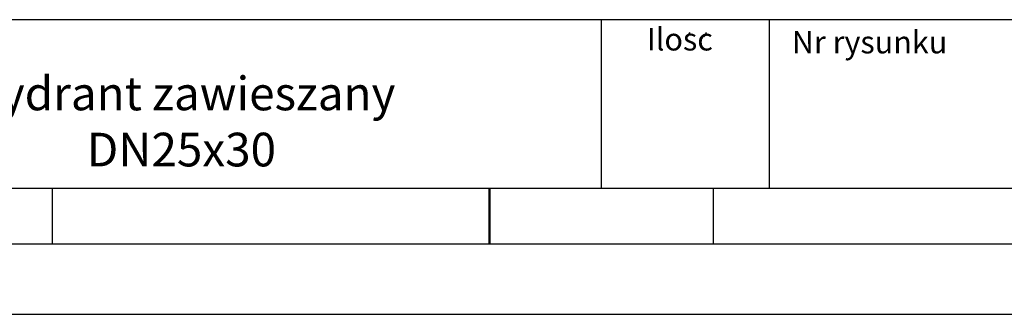
# Model space of a CAD drawing. Extents: x 50 to 84852, y 112 to 5596.
# Drawn here: x 1381 to 1883, y 551 to 701 of the extents above; entities that cross this region are included whole.
import ezdxf
from ezdxf.enums import TextEntityAlignment as Align

# ---------------------------------------------------------------- set-up
doc = ezdxf.new("R2010")
doc.units = 0
doc.header["$MEASUREMENT"] = 0
doc.layers.get('0').update_dxf_attribs({"linetype": 'CONTINUOUS'})
doc.layers.add('Dodatkowa', color=6, linetype='CONTINUOUS')
doc.styles.add('ITALICT-3', font='ITALICT.shx', dxfattribs={"height": 30})
doc.styles.get("Standard").update_dxf_attribs({"font": 'ISOCP.shx', "height": 30})

msp = doc.modelspace()

# ---------------------------------------------------------------- linework, layer by layer
for p, q in [((2134.96708, 700.68691), (1106.75567, 700.68691)), ((1677.98423, 615.00263), (1677.98423, 700.68691)), ((1763.66852, 615.00263), (1763.66852, 700.68691)), ((1722.07968, 692.09616), (1723.11966, 694.30277)), ((1730.39952, 691.96636), (1731.56951, 694.43258)), ((1106.75567, 615.00263), (2134.96708, 615.00263)), ((1398.08224, 586.4412), (1398.08224, 615.00263)), ((1735.10709, 586.4412), (1735.10709, 615.00263)), ((2134.96708, 586.4412), (85.68462, 586.4412))]:
    msp.add_line(p, q)
at = {"const_width": 1.14246}
msp.add_lwpolyline([(1620.86138, 586.4412), (1620.86138, 615.00263)], dxfattribs=at)
at = {"layer": 'Dodatkowa'}
msp.add_line((49.98284, 550.73942), (2170.66887, 550.73942), dxfattribs=at)

# ---------------------------------------------------------------- texts
msp.add_text('Ilosc', height=11.424571).set_placement((1717.97023, 689.26234), align=Align.MIDDLE)
msp.add_text('Nr rysunku', height=11.424571).set_placement((1775.09309, 683.55006))
at = {"insert": (1463.77352, 671.71773), "char_height": 17.136, "width": 428.42142, "attachment_point": 2, "style": 'ITALICT-3'}
msp.add_mtext('Hydrant zawieszany\\PDN25x30', dxfattribs=at)

doc.saveas('drawing.dxf')
